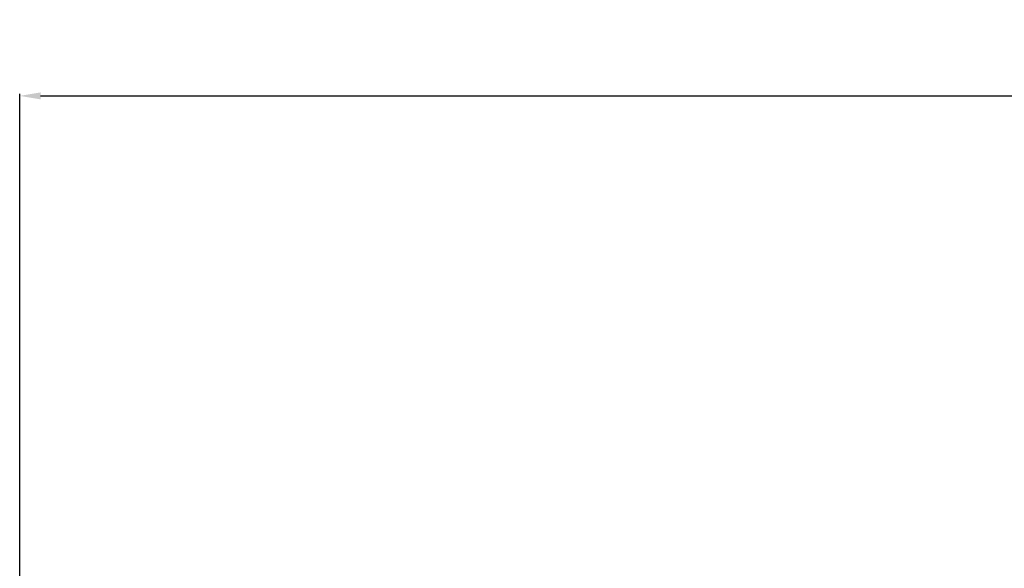
# Model space of a CAD drawing. Units: millimetres. Extents: x 3278 to 6066, y 2420 to 4375.
# Drawn here: x 3558 to 3643, y 3041 to 3088 of the extents above; entities that cross this region are included whole.
import ezdxf

# ---------------------------------------------------------------- set-up
doc = ezdxf.new("R2010")
doc.units = ezdxf.units.MM
doc.layers.add('AM_5', color=3, linetype='Continuous', lineweight=25)
doc.styles.get("Standard").update_dxf_attribs({"font": 'ISOCP.SHX'})
doc.dimstyles.new('Standard$0', dxfattribs={"dimtxt": 0.18, "dimasz": 0.18, "dimexe": 0.18, "dimexo": 0.0625, "dimgap": 0.09, "dimtad": 0, "dimtih": 1, "dimtoh": 1, "dimdec": 4, "dimzin": 0, "dimdsep": 46, "dimtxsty": 'STANDARD', "dimcen": 0.09, "dimadec": 0, "dimazin": 0, "dimtfac": 1, "dimtdec": 4, "dimtofl": 0, "dimtmove": 0, "dimatfit": 3, "dimfxl": 1, "dimtolj": 1, "dimtzin": 0, "dimarcsym": 0})

# ---------------------------------------------------------------- blocks, each defined once
blk = doc.blocks.new('*D30')
at = {"layer": 'AM_5', "color": 0, "lineweight": -2}
for p, q in [((3558.226, 3039.844), (3558.226, 3081.995)), ((3560.026, 3081.815), (4177.25, 3081.815)), ((4821.569, 3081.815), (4204.344, 3081.815)), ((4823.369, 3039.844), (4823.369, 3081.995))]:
    blk.add_line(p, q, dxfattribs=at)
at = {"layer": 'AM_5', "color": 0}
for points in [[(3560.026, 3082.115), (3560.026, 3081.515), (3558.226, 3081.815)], [(4821.569, 3082.115), (4821.569, 3081.515), (4823.369, 3081.815)]]:
    blk.add_solid(points, dxfattribs=at)
at = {"layer": 'Defpoints', "color": 0}
for p in [(4823.369, 3081.815), (3558.226, 3039.781), (4823.369, 3039.781)]:
    blk.add_point(p, dxfattribs=at)
at = {"layer": 'AM_5', "color": 0, "insert": (4190.797, 3081.815), "char_height": 10, "attachment_point": 5}
blk.add_mtext('\\A1;126,5', dxfattribs=at)

msp = doc.modelspace()

# ---------------------------------------------------------------- dimensions: what is measured, and where the dimension line sits
at = {"layer": 'AM_5'}
dim = msp.add_linear_dim(base=(4823.369, 3081.815), p1=(3558.226, 3039.781), p2=(4823.369, 3039.781), text='126,5', dimstyle='Standard$0', override={"dimtxt": 10, "dimasz": 1.8, "dimdec": 1}, dxfattribs=at)
dim.commit()
dim.dimension.update_dxf_attribs({"geometry": '*D30', "text_midpoint": (4190.797, 3081.815)})

doc.saveas('drawing.dxf')
